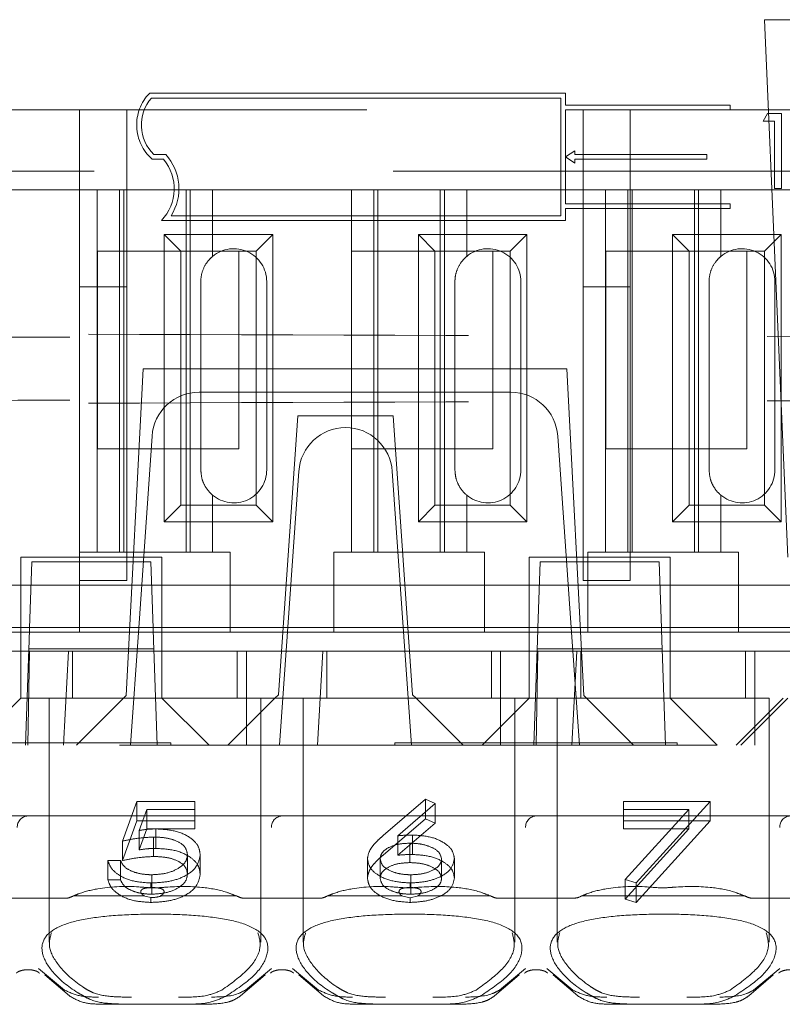
# Model space of a CAD drawing. Units: millimetres. Extents: x 11 to 205, y 5 to 292.
# Drawn here: x 82 to 83, y 230 to 232 of the extents above; entities that cross this region are included whole.
import ezdxf

# ---------------------------------------------------------------- set-up
doc = ezdxf.new("R2010")
doc.units = ezdxf.units.MM
doc.linetypes.add('HIDDEN', pattern=[1.905, 1.27, -0.635])

msp = doc.modelspace()

# ---------------------------------------------------------------- linework, layer by layer
at = {"color": 7, "linetype": 'HIDDEN', "lineweight": 18}
for p, q in [((83.8296, 231.8367), (83.4304, 231.8367)), ((83.4304, 231.8367), (83.48, 230.6953)), ((83.0074, 231.6803), (82.1232, 231.6803)), ((83.0074, 231.6553), (83.0074, 231.6803)), ((82.9974, 231.6703), (82.1276, 231.6703)), ((82.9974, 231.4203), (82.9974, 231.6703)), ((83.3574, 231.6553), (83.0074, 231.6553)), ((83.3574, 231.6553), (83.3574, 231.6453)), ((81.315, 231.6453), (89.015, 231.6453)), ((81.975, 231.6453), (81.975, 231.2692)), ((82.075, 231.2692), (82.075, 231.6453)), ((83.3574, 231.6453), (83.0074, 231.6453)), ((83.0074, 231.4453), (83.0074, 231.6453)), ((83.045, 231.6453), (83.045, 231.2692)), ((83.145, 231.2692), (83.145, 231.6453)), ((83.4272, 231.6214), (83.4366, 231.6378)), ((83.4366, 231.6378), (83.4662, 231.6378)), ((83.4662, 231.6378), (83.4662, 231.4778)), ((83.4518, 231.6214), (83.4272, 231.6214)), ((83.4518, 231.4778), (83.4518, 231.6214)), ((82.133, 231.5503), (82.158, 231.5503)), ((83.0074, 231.5453), (83.0274, 231.5585)), ((83.0274, 231.5585), (83.0274, 231.5503)), ((83.3074, 231.5503), (83.0274, 231.5503)), ((83.3074, 231.5503), (83.3074, 231.5403)), ((82.1291, 231.5403), (82.1535, 231.5403)), ((83.0274, 231.5321), (83.0074, 231.5453)), ((83.3074, 231.5403), (83.0274, 231.5403)), ((83.0274, 231.5403), (83.0274, 231.5321)), ((97.2461, 231.5153), (80.115, 231.5153)), ((82.0125, 231.4753), (81.7531, 231.4753)), ((82.0125, 231.4753), (82.0125, 230.7053)), ((82.2575, 231.4753), (82.0125, 231.4753)), ((82.06, 231.4753), (82.06, 230.7053)), ((82.0687, 231.4753), (82.0687, 230.7053)), ((82.2013, 231.4753), (82.2013, 230.7053)), ((82.21, 231.4753), (82.21, 230.7053)), ((82.2575, 231.3339), (82.2575, 231.4753)), ((82.5525, 231.4753), (82.2575, 231.4753)), ((82.5525, 231.4753), (82.5525, 230.7053)), ((82.7975, 231.4753), (82.5525, 231.4753)), ((82.6, 231.4753), (82.6, 230.7053)), ((82.6087, 231.4753), (82.6087, 230.7053)), ((82.7413, 231.4753), (82.7413, 230.7053)), ((82.75, 231.4753), (82.75, 230.7053)), ((82.7975, 231.3339), (82.7975, 231.4753)), ((83.0925, 231.4753), (82.7975, 231.4753)), ((83.0925, 231.4753), (83.0925, 230.7053)), ((83.3375, 231.4753), (83.0925, 231.4753)), ((83.14, 231.4753), (83.14, 230.7053)), ((83.1487, 231.4753), (83.1487, 230.7053)), ((83.2813, 231.4753), (83.2813, 230.7053)), ((83.29, 231.4753), (83.29, 230.7053)), ((83.3375, 231.3339), (83.3375, 231.4753)), ((83.6325, 231.4753), (83.3375, 231.4753)), ((83.4662, 231.4778), (83.4518, 231.4778)), ((83.3574, 231.4453), (83.0074, 231.4453)), ((83.3574, 231.4453), (83.3574, 231.4353)), ((83.3574, 231.4353), (83.0074, 231.4353)), ((83.0074, 231.4103), (83.0074, 231.4353)), ((83.0074, 231.4103), (82.149, 231.4103)), ((82.9974, 231.4203), (82.1694, 231.4203)), ((82.1547, 231.3806), (82.3853, 231.3806)), ((82.1547, 230.7701), (82.1547, 231.3806)), ((82.1547, 231.3806), (82.19, 231.3453)), ((82.3853, 231.3806), (82.35, 231.3453)), ((82.3853, 231.3806), (82.3853, 230.7701)), ((82.6947, 231.3806), (82.9253, 231.3806)), ((82.6947, 230.7701), (82.6947, 231.3806)), ((82.6947, 231.3806), (82.73, 231.3453)), ((82.9253, 231.3806), (82.89, 231.3453)), ((82.9253, 231.3806), (82.9253, 230.7701)), ((83.2347, 231.3806), (83.4653, 231.3806)), ((83.2347, 230.7701), (83.2347, 231.3806)), ((83.2347, 231.3806), (83.27, 231.3453)), ((83.4653, 231.3806), (83.43, 231.3453)), ((83.4653, 231.3806), (83.4653, 230.7701)), ((82.013, 230.9253), (82.013, 231.3453)), ((82.013, 231.3453), (82.19, 231.3453)), ((82.19, 230.8053), (82.19, 231.3453)), ((82.19, 231.3453), (82.35, 231.3453)), ((82.313, 231.3453), (82.313, 230.9253)), ((82.35, 231.3453), (82.35, 230.8053)), ((82.553, 230.9253), (82.553, 231.3453)), ((82.553, 231.3453), (82.73, 231.3453)), ((82.73, 230.8053), (82.73, 231.3453)), ((82.73, 231.3453), (82.89, 231.3453)), ((82.853, 231.3453), (82.853, 230.9253)), ((82.89, 231.3453), (82.89, 230.8053)), ((83.093, 230.9253), (83.093, 231.3453)), ((83.093, 231.3453), (83.27, 231.3453)), ((83.27, 231.3453), (83.43, 231.3453)), ((83.27, 230.8053), (83.27, 231.3453)), ((83.393, 231.3453), (83.393, 230.9253)), ((83.43, 231.3453), (83.43, 230.8053)), ((82.2325, 231.2803), (82.2325, 230.8803)), ((82.3725, 230.8803), (82.3725, 231.2803)), ((82.7725, 231.2803), (82.7725, 230.8803)), ((82.9125, 230.8803), (82.9125, 231.2803)), ((83.3125, 231.2803), (83.3125, 230.8803)), ((83.4525, 230.8803), (83.4525, 231.2803)), ((81.975, 230.7053), (81.975, 231.2692)), ((81.975, 231.2692), (82.075, 231.2692)), ((82.075, 231.2692), (82.075, 230.6453)), ((83.045, 231.2692), (83.145, 231.2692)), ((83.045, 230.6453), (83.045, 231.2692)), ((83.145, 231.2692), (83.145, 230.6453)), ((82.11, 231.0953), (82.0736, 230.4008)), ((83.01, 231.0953), (82.11, 231.0953)), ((83.01, 231.0953), (83.0464, 230.4008)), ((82.2287, 231.0453), (82.8913, 231.0453)), ((82.439, 230.9953), (82.3975, 230.4028)), ((82.6411, 230.9953), (82.439, 230.9953)), ((82.6411, 230.9953), (82.6825, 230.4028)), ((82.1005, 230.5451), (82.1289, 230.9523)), ((82.9911, 230.9523), (83.0195, 230.5453)), ((82.313, 230.9253), (82.013, 230.9253)), ((82.853, 230.9253), (82.553, 230.9253)), ((83.393, 230.9253), (83.093, 230.9253)), ((82.4, 230.2953), (82.4407, 230.8773)), ((82.6393, 230.8773), (82.68, 230.2953)), ((82.2575, 230.7053), (82.2575, 230.8267)), ((82.7975, 230.7053), (82.7975, 230.8267)), ((83.3375, 230.7053), (83.3375, 230.8267)), ((82.1547, 230.7701), (82.19, 230.8053)), ((82.35, 230.8053), (82.19, 230.8053)), ((82.3853, 230.7701), (82.35, 230.8053)), ((82.6947, 230.7701), (82.73, 230.8053)), ((82.89, 230.8053), (82.73, 230.8053)), ((82.9253, 230.7701), (82.89, 230.8053)), ((83.2347, 230.7701), (83.27, 230.8053)), ((83.43, 230.8053), (83.27, 230.8053)), ((83.4653, 230.7701), (83.43, 230.8053)), ((82.3853, 230.7701), (82.1547, 230.7701)), ((82.9253, 230.7701), (82.6947, 230.7701)), ((83.4653, 230.7701), (83.2347, 230.7701)), ((82.15, 230.6953), (81.85, 230.6953)), ((81.85, 230.6953), (81.85, 230.4953)), ((81.975, 230.7053), (81.975, 230.6853)), ((81.975, 230.7053), (82.0125, 230.7053)), ((82.2575, 230.7053), (82.0125, 230.7053)), ((82.15, 230.4953), (82.15, 230.6953)), ((82.2575, 230.7053), (82.295, 230.7053)), ((82.295, 230.6853), (82.295, 230.7053)), ((82.515, 230.7053), (82.515, 230.6853)), ((82.515, 230.7053), (82.5525, 230.7053)), ((82.7975, 230.7053), (82.5525, 230.7053)), ((82.7975, 230.7053), (82.835, 230.7053)), ((82.835, 230.6853), (82.835, 230.7053)), ((83.23, 230.6953), (82.93, 230.6953)), ((82.93, 230.6953), (82.93, 230.4953)), ((83.055, 230.7053), (83.055, 230.6853)), ((83.055, 230.7053), (83.0925, 230.7053)), ((83.3375, 230.7053), (83.0925, 230.7053)), ((83.23, 230.4953), (83.23, 230.6953)), ((83.3375, 230.7053), (83.375, 230.7053)), ((83.375, 230.6853), (83.375, 230.7053)), ((81.8687, 230.5438), (81.8736, 230.6853)), ((81.8736, 230.6853), (82.1264, 230.6853)), ((81.975, 230.6853), (81.975, 230.5353)), ((82.1264, 230.6853), (82.1313, 230.5438)), ((82.295, 230.5353), (82.295, 230.6853)), ((82.515, 230.6853), (82.515, 230.5353)), ((82.835, 230.5353), (82.835, 230.6853)), ((82.9487, 230.5438), (82.9536, 230.6853)), ((82.9536, 230.6853), (83.2064, 230.6853)), ((83.055, 230.6853), (83.055, 230.5353)), ((83.2064, 230.6853), (83.2113, 230.5438)), ((83.375, 230.5353), (83.375, 230.6853)), ((81.975, 230.6353), (81.755, 230.6353)), ((81.975, 230.6453), (82.075, 230.6453)), ((81.975, 230.6353), (82.295, 230.6353)), ((82.515, 230.6353), (82.295, 230.6353)), ((82.515, 230.6353), (82.835, 230.6353)), ((83.055, 230.6353), (82.835, 230.6353)), ((83.045, 230.6453), (83.145, 230.6453)), ((83.055, 230.6353), (83.375, 230.6353)), ((83.595, 230.6353), (83.375, 230.6353)), ((81.2418, 230.5453), (81.8687, 230.5453)), ((82.1313, 230.5453), (81.8687, 230.5453)), ((82.083, 230.2953), (82.1005, 230.5451)), ((82.1005, 230.5451), (82.4175, 230.5452)), ((82.9487, 230.5453), (82.1313, 230.5453)), ((82.4175, 230.5452), (82.4275, 230.5452)), ((82.6525, 230.5452), (82.4275, 230.5452)), ((82.6525, 230.5452), (82.6625, 230.5452)), ((82.6625, 230.5452), (83.0195, 230.5453)), ((83.2113, 230.5453), (82.9487, 230.5453)), ((83.0195, 230.5453), (83.037, 230.2953)), ((83.4987, 230.5453), (83.2113, 230.5453)), ((81.975, 230.5353), (81.755, 230.5353)), ((81.8677, 230.5165), (81.8687, 230.5438)), ((81.975, 230.5353), (82.295, 230.5353)), ((82.1313, 230.5438), (82.1323, 230.5165)), ((82.515, 230.5353), (82.295, 230.5353)), ((82.515, 230.5353), (82.835, 230.5353)), ((83.055, 230.5353), (82.835, 230.5353)), ((82.9477, 230.5165), (82.9487, 230.5438)), ((83.055, 230.5353), (83.375, 230.5353)), ((83.2113, 230.5438), (83.2123, 230.5165)), ((83.595, 230.5353), (83.375, 230.5353)), ((81.8677, 230.5165), (81.8672, 230.5003)), ((82.1328, 230.5003), (82.1323, 230.5165)), ((82.9477, 230.5165), (82.9472, 230.5003)), ((83.2128, 230.5003), (83.2123, 230.5165)), ((81.7894, 230.4953), (81.85, 230.4953)), ((81.85, 230.4953), (82.15, 230.4953)), ((81.85, 230.3954), (81.85, 230.4953)), ((81.8672, 230.5003), (81.86, 230.2953)), ((81.8688, 230.4953), (81.865, 230.2953)), ((81.8672, 230.5003), (82.1328, 230.5003)), ((81.9406, 230.2953), (81.9516, 230.4953)), ((81.96, 230.4953), (81.96, 230.3953)), ((82.14, 230.2953), (82.1328, 230.5003)), ((82.3294, 230.4953), (82.15, 230.4953)), ((82.15, 230.4953), (82.15, 230.3954)), ((82.31, 230.3953), (82.31, 230.4953)), ((82.3294, 230.4953), (82.4088, 230.4953)), ((82.3294, 230.4953), (82.3294, 230.2953)), ((82.4088, 230.4953), (82.4916, 230.4953)), ((82.4806, 230.2953), (82.4916, 230.4953)), ((82.8694, 230.4953), (82.4916, 230.4953)), ((82.5, 230.4953), (82.5, 230.3953)), ((82.85, 230.3953), (82.85, 230.4953)), ((82.8694, 230.4953), (82.8694, 230.2953)), ((82.8694, 230.4953), (82.93, 230.4953)), ((82.93, 230.4953), (83.23, 230.4953)), ((82.93, 230.3954), (82.93, 230.4953)), ((82.9472, 230.5003), (82.94, 230.2953)), ((82.9488, 230.4953), (82.945, 230.2953)), ((82.9472, 230.5003), (83.2128, 230.5003)), ((83.0206, 230.2953), (83.0316, 230.4953)), ((83.04, 230.4953), (83.04, 230.3953)), ((83.22, 230.2953), (83.2128, 230.5003)), ((83.4094, 230.4953), (83.23, 230.4953)), ((83.23, 230.4953), (83.23, 230.3954)), ((83.39, 230.3953), (83.39, 230.4953)), ((83.4094, 230.4953), (83.4888, 230.4953)), ((83.4094, 230.4953), (83.4094, 230.2953)), ((81.9681, 230.2953), (82.0736, 230.4008)), ((82.39, 230.3953), (82.3975, 230.4028)), ((82.6825, 230.4028), (82.69, 230.3953)), ((83.0464, 230.4008), (83.1519, 230.2953)), ((81.85, 230.3953), (81.75, 230.2953)), ((81.85, 230.3954), (81.85, 230.3953)), ((82.15, 230.3954), (81.85, 230.3954)), ((82.135, 230.3953), (81.91, 230.3953)), ((81.91, 230.3953), (81.91, 229.8772)), ((82.36, 230.3953), (82.135, 230.3953)), ((82.15, 230.3953), (82.15, 230.3954)), ((82.25, 230.2953), (82.15, 230.3953)), ((82.39, 230.3953), (82.29, 230.2953)), ((82.36, 230.3953), (82.39, 230.3953)), ((82.36, 229.8768), (82.36, 230.3953)), ((82.69, 230.3953), (82.39, 230.3953)), ((82.45, 230.3953), (82.45, 229.8772)), ((82.9, 230.3953), (82.69, 230.3953)), ((82.79, 230.2953), (82.69, 230.3953)), ((82.93, 230.3953), (82.83, 230.2953)), ((82.9, 230.3953), (82.99, 230.3953)), ((82.9, 229.8768), (82.9, 230.3953)), ((82.93, 230.3954), (82.93, 230.3953)), ((83.23, 230.3954), (82.93, 230.3954)), ((83.215, 230.3953), (82.99, 230.3953)), ((82.99, 230.3953), (82.99, 229.8772)), ((83.44, 230.3953), (83.215, 230.3953)), ((83.23, 230.3953), (83.23, 230.3954)), ((83.33, 230.2953), (83.23, 230.3953)), ((83.47, 230.3953), (83.37, 230.2953)), ((83.38, 230.2953), (83.48, 230.3953)), ((83.44, 229.8768), (83.44, 230.3953)), ((96.665, 230.2953), (81.465, 230.2953)), ((81.5688, 230.3003), (82.1688, 230.3003)), ((82.1688, 230.2953), (82.1688, 230.3003)), ((82.645, 230.3003), (83.245, 230.3003)), ((82.645, 230.3003), (82.645, 230.2953)), ((83.245, 230.2953), (83.245, 230.3003)), ((82.0658, 230.0917), (82.0965, 230.1762)), ((82.0965, 230.1349), (82.0965, 230.1762)), ((82.0965, 230.1762), (82.2196, 230.1762)), ((82.2196, 230.1349), (82.2196, 230.1762)), ((82.6201, 230.1034), (82.7096, 230.1806)), ((82.7304, 230.1714), (82.6511, 230.1031)), ((82.7096, 230.1393), (82.7096, 230.1806)), ((82.7096, 230.1806), (82.7304, 230.1714)), ((82.7304, 230.1301), (82.7304, 230.1714)), ((83.1304, 230.1349), (83.1304, 230.1762)), ((83.1304, 230.1762), (83.315, 230.1762)), ((83.315, 230.1762), (83.1573, 230.0028)), ((83.315, 230.1349), (83.315, 230.1762)), ((82.1176, 230.1589), (82.1014, 230.1144)), ((82.2196, 230.1589), (82.1176, 230.1589)), ((82.1176, 230.1176), (82.1176, 230.1589)), ((83.2695, 230.1589), (83.1304, 230.1589)), ((83.1341, 230.0101), (83.2695, 230.1589)), ((83.2695, 230.1176), (83.2695, 230.1589)), ((81.865, 230.1453), (81.4004, 230.1453)), ((82.405, 230.1453), (81.865, 230.1453)), ((82.0658, 230.0504), (82.0965, 230.1349)), ((82.0965, 230.1349), (82.2196, 230.1349)), ((82.2196, 230.1349), (82.2196, 230.1176)), ((82.945, 230.1453), (82.405, 230.1453)), ((82.6201, 230.0621), (82.7096, 230.1393)), ((82.7304, 230.1301), (82.6511, 230.0618)), ((82.7096, 230.1393), (82.7304, 230.1301)), ((83.485, 230.1453), (82.945, 230.1453)), ((83.1304, 230.1349), (83.315, 230.1349)), ((83.1304, 230.1176), (83.1304, 230.1349)), ((83.315, 230.1349), (83.1573, 229.9615)), ((82.1176, 230.1176), (82.1014, 230.0731)), ((82.1014, 230.0731), (82.1014, 230.1144)), ((82.2196, 230.1176), (82.1176, 230.1176)), ((82.1367, 230.0764), (82.1367, 230.1177)), ((83.2695, 230.1176), (83.1304, 230.1176)), ((83.1341, 229.9687), (83.2695, 230.1176)), ((82.0658, 230.0504), (82.0658, 230.0917)), ((82.1319, 230.0591), (82.1319, 230.1004)), ((82.6511, 230.0618), (82.6511, 230.1031)), ((82.6765, 230.0461), (82.6765, 230.0874)), ((82.6822, 230.0634), (82.6822, 230.1047)), ((82.035, 230.0505), (82.0619, 230.0505)), ((82.035, 230.0092), (82.035, 230.0505)), ((82.0619, 230.0092), (82.0619, 230.0505)), ((82.2042, 230.0217), (82.2042, 230.0631)), ((82.2312, 230.0211), (82.2312, 230.0624)), ((82.5865, 230.013), (82.5865, 230.0543)), ((82.6135, 230.0124), (82.6135, 230.0537)), ((82.7442, 230.0124), (82.7442, 230.0537)), ((82.7712, 230.0133), (82.7712, 230.0546)), ((82.035, 230.0092), (82.0619, 230.0092)), ((82.1265, 229.993), (82.1265, 230.0028)), ((82.1281, 229.9789), (82.1281, 230.0202)), ((82.6774, 229.9931), (82.6774, 230.0028)), ((82.6789, 229.9789), (82.6789, 230.0202)), ((83.1573, 230.0028), (83.1341, 230.0101)), ((83.1341, 229.9687), (83.1341, 230.0101)), ((83.1573, 229.9615), (83.1573, 230.0028)), ((81.9444, 229.9703), (81.7856, 229.9703)), ((82.1106, 229.9753), (81.9614, 229.9753)), ((82.1106, 229.9753), (82.1265, 229.9717)), ((82.1124, 229.9753), (82.1106, 229.9753)), ((82.1265, 229.9615), (82.1265, 229.9717)), ((82.1485, 229.9753), (82.1464, 229.9753)), ((82.3086, 229.9753), (82.1485, 229.9753)), ((82.4844, 229.9703), (82.3256, 229.9703)), ((82.6589, 229.9753), (82.5014, 229.9753)), ((82.6589, 229.9753), (82.6774, 229.9715)), ((82.6606, 229.9753), (82.6589, 229.9753)), ((82.6774, 229.9715), (82.6951, 229.9753)), ((82.6774, 229.9615), (82.6774, 229.9715)), ((82.6951, 229.9753), (82.6932, 229.9753)), ((82.8486, 229.9753), (82.6951, 229.9753)), ((83.0244, 229.9703), (82.8656, 229.9703)), ((83.3886, 229.9753), (83.0414, 229.9753)), ((83.1573, 229.9615), (83.1341, 229.9687)), ((83.5644, 229.9703), (83.4056, 229.9703)), ((81.9428, 229.7752), (81.8875, 229.8209)), ((82.3825, 229.8209), (82.3272, 229.7752)), ((82.4828, 229.7752), (82.4275, 229.8209)), ((82.9225, 229.8209), (82.8672, 229.7752)), ((83.0228, 229.7752), (82.9675, 229.8209)), ((83.4625, 229.8209), (83.4072, 229.7752)), ((81.901, 229.8079), (81.9533, 229.7628)), ((82.3167, 229.7628), (82.369, 229.8079)), ((82.441, 229.8079), (82.4933, 229.7628)), ((82.8567, 229.7628), (82.909, 229.8079)), ((82.981, 229.8079), (83.0333, 229.7628)), ((83.3967, 229.7628), (83.449, 229.8079)), ((82.0815, 229.7453), (82.0216, 229.7453)), ((82.1885, 229.7453), (82.0815, 229.7453)), ((82.2484, 229.7453), (82.1885, 229.7453)), ((82.6215, 229.7453), (82.5616, 229.7453)), ((82.7285, 229.7453), (82.6215, 229.7453)), ((82.7884, 229.7453), (82.7285, 229.7453)), ((83.1615, 229.7453), (83.1016, 229.7453)), ((83.2685, 229.7453), (83.1615, 229.7453)), ((83.3284, 229.7453), (83.2685, 229.7453))]:
    msp.add_line(p, q, dxfattribs=at)
for centre, radius, start, end in [((82.1933, 231.6131), 0.0971, 136.2299, 228.5586), ((82.1933, 231.6131), 0.0871, 138.9749, 226.1286), ((82.0784, 231.4778), 0.1076, 327.7094, 42.3435), ((82.0784, 231.4778), 0.0976, 316.2628, 39.8023), ((82.3025, 231.2803), 0.07, 0, 130.0052), ((82.8425, 231.2803), 0.07, 0, 130.0052), ((83.3825, 231.2803), 0.07, 0, 130.0052), ((82.2287, 230.9453), 0.1, 90, 176), ((82.8913, 230.9453), 0.1, 4, 90), ((82.5405, 230.8703), 0.1, 90.259, 176), ((82.5396, 230.8703), 0.1, 4, 89.741), ((82.3025, 230.8803), 0.07, 229.9948, 0), ((82.8425, 230.8803), 0.07, 229.9948, 0), ((83.3825, 230.8803), 0.07, 229.9948, 0), ((81.8663, 230.1215), 0.0238, 93.1715, 182.8541), ((82.4063, 230.1215), 0.0238, 93.1715, 182.8541), ((82.9463, 230.1215), 0.0238, 93.1715, 182.8541), ((83.4863, 230.1215), 0.0238, 93.1715, 182.8541)]:
    msp.add_arc(centre, radius, start, end, dxfattribs=at)
for centre, start_param, end_param in [((82.135, 229.8298), 2.253867, 2.259359), ((82.135, 229.8298), 0.882234, 0.887726), ((82.675, 229.8298), 2.253867, 2.259359), ((82.675, 229.8298), 0.882234, 0.887726), ((83.215, 229.8298), 2.253867, 2.259359), ((83.215, 229.8298), 0.882234, 0.887726)]:
    msp.add_ellipse(centre, major_axis=(0.275, 0), ratio=0.682154, start_param=start_param, end_param=end_param, dxfattribs=at)
for points, knots in [([(82.2575, 231.3339), (82.2544, 231.3311), (82.2463, 231.3235), (82.2363, 231.3065), (82.2327, 231.29), (82.2325, 231.2816), (82.2325, 231.2803)], [0, 0, 0, 0, 0.235653, 0.614276, 0.938829, 1, 1, 1, 1]), ([(82.7975, 231.3339), (82.7944, 231.3311), (82.7863, 231.3235), (82.7763, 231.3065), (82.7727, 231.29), (82.7725, 231.2816), (82.7725, 231.2803)], [0, 0, 0, 0, 0.235653, 0.614276, 0.938829, 1, 1, 1, 1]), ([(83.3375, 231.3339), (83.3344, 231.3311), (83.3263, 231.3235), (83.3163, 231.3065), (83.3127, 231.29), (83.3125, 231.2816), (83.3125, 231.2803)], [0, 0, 0, 0, 0.235653, 0.614276, 0.938829, 1, 1, 1, 1]), ([(81.9543, 231.1621), (81.9146, 231.1623), (81.8326, 231.1625), (81.7511, 231.1629), (81.7092, 231.163)], [0, 0, 0, 0, 0.484809, 1, 1, 1, 1]), ([(96.136, 231.1686), (95.5537, 231.1665), (94.3892, 231.1622), (92.6199, 231.158), (90.8408, 231.1553), (89.055, 231.1545), (87.2692, 231.1553), (85.4925, 231.158), (83.73, 231.1622), (82.5722, 231.1665), (81.994, 231.1686)], [0, 0, 0, 0, 0.12517, 0.250313, 0.37544, 0.500683, 0.625974, 0.751112, 0.875723, 1, 1, 1, 1]), ([(81.7037, 231.0276), (81.7217, 231.0277), (81.8049, 231.028), (81.8886, 231.0283), (81.9543, 231.0285)], [0, 0, 0, 0, 0.2154035, 1, 1, 1, 1]), ([(96.136, 231.022), (95.5537, 231.0242), (94.3891, 231.0284), (92.6199, 231.0327), (90.8408, 231.0353), (89.055, 231.0362), (87.2692, 231.0353), (85.4925, 231.0326), (83.73, 231.0284), (82.5722, 231.0242), (81.994, 231.022)], [0, 0, 0, 0, 0.125172, 0.250313, 0.37544, 0.500683, 0.625974, 0.751112, 0.875723, 1, 1, 1, 1]), ([(82.2325, 230.8803), (82.233, 230.8736), (82.2342, 230.8603), (82.2427, 230.8425), (82.2513, 230.8321), (82.2565, 230.8276), (82.2575, 230.8267)], [0, 0, 0, 0, 0.3057456, 0.6111979, 0.923535, 1, 1, 1, 1]), ([(82.7725, 230.8803), (82.773, 230.8736), (82.7742, 230.8603), (82.7827, 230.8425), (82.7913, 230.8321), (82.7965, 230.8276), (82.7975, 230.8267)], [0, 0, 0, 0, 0.305746, 0.611198, 0.923535, 1, 1, 1, 1]), ([(83.3125, 230.8803), (83.313, 230.8736), (83.3142, 230.8603), (83.3227, 230.8425), (83.3313, 230.8321), (83.3365, 230.8276), (83.3375, 230.8267)], [0, 0, 0, 0, 0.305746, 0.611198, 0.923535, 1, 1, 1, 1]), ([(82.1014, 230.1144), (82.1079, 230.1154), (82.1195, 230.1172), (82.1315, 230.1176), (82.1367, 230.1177)], [0, 0, 0, 0, 0.560064, 1, 1, 1, 1]), ([(82.1367, 230.1177), (82.1511, 230.1168), (82.1798, 230.1151), (82.2114, 230.0999), (82.2289, 230.0814), (82.2304, 230.0687), (82.2312, 230.0624)], [0, 0, 0, 0, 0.279686, 0.559005, 0.779285, 1, 1, 1, 1]), ([(82.1319, 230.1004), (82.1192, 230.0996), (82.0965, 230.0983), (82.0752, 230.0937), (82.0658, 230.0917)], [0, 0, 0, 0, 0.559424, 1, 1, 1, 1]), ([(82.2042, 230.0631), (82.2031, 230.0689), (82.2009, 230.0806), (82.1807, 230.0933), (82.1562, 230.0996), (82.14, 230.1001), (82.1319, 230.1004)], [0, 0, 0, 0, 0.279577, 0.558669, 0.779074, 1, 1, 1, 1]), ([(82.5865, 230.0543), (82.5876, 230.0604), (82.5894, 230.0703), (82.5989, 230.0832), (82.6087, 230.0936), (82.6163, 230.1001), (82.6201, 230.1034)], [0, 0, 0, 0, 0.339326, 0.559448, 0.7797, 1, 1, 1, 1]), ([(82.6765, 230.0874), (82.6674, 230.0869), (82.6491, 230.086), (82.6282, 230.0771), (82.6154, 230.0658), (82.6141, 230.0577), (82.6135, 230.0537)], [0, 0, 0, 0, 0.2801307, 0.5594682, 0.7796927, 1, 1, 1, 1]), ([(82.6511, 230.1031), (82.6569, 230.1036), (82.6672, 230.1045), (82.6776, 230.1046), (82.6822, 230.1047)], [0, 0, 0, 0, 0.55991, 1, 1, 1, 1]), ([(82.7442, 230.0537), (82.7428, 230.059), (82.7401, 230.0696), (82.7204, 230.0803), (82.6987, 230.0865), (82.6839, 230.0871), (82.6765, 230.0874)], [0, 0, 0, 0, 0.278784, 0.558598, 0.779144, 1, 1, 1, 1]), ([(82.6822, 230.1047), (82.6953, 230.1039), (82.7216, 230.1022), (82.7508, 230.0886), (82.7686, 230.0721), (82.7703, 230.0604), (82.7712, 230.0546)], [0, 0, 0, 0, 0.279638, 0.559326, 0.779527, 1, 1, 1, 1]), ([(82.1014, 230.0731), (82.1079, 230.0741), (82.1195, 230.0759), (82.1315, 230.0763), (82.1367, 230.0764)], [0, 0, 0, 0, 0.560064, 1, 1, 1, 1]), ([(82.1367, 230.0764), (82.1511, 230.0755), (82.1798, 230.0738), (82.2114, 230.0586), (82.2289, 230.0401), (82.2304, 230.0274), (82.2312, 230.0211)], [0, 0, 0, 0, 0.279686, 0.559005, 0.779285, 1, 1, 1, 1]), ([(82.1265, 230.0028), (82.1137, 230.0036), (82.0879, 230.0051), (82.0589, 230.018), (82.0409, 230.0338), (82.037, 230.0449), (82.035, 230.0505)], [0, 0, 0, 0, 0.279632, 0.559041, 0.779372, 1, 1, 1, 1]), ([(82.0619, 230.0505), (82.0643, 230.0457), (82.0689, 230.0362), (82.0872, 230.0265), (82.1076, 230.0212), (82.1213, 230.0205), (82.1281, 230.0202)], [0, 0, 0, 0, 0.280006, 0.559203, 0.779604, 1, 1, 1, 1]), ([(82.1319, 230.0591), (82.1192, 230.0583), (82.0965, 230.057), (82.0752, 230.0524), (82.0658, 230.0504)], [0, 0, 0, 0, 0.559424, 1, 1, 1, 1]), ([(82.2312, 230.0624), (82.2294, 230.0536), (82.2259, 230.0361), (82.199, 230.0157), (82.1633, 230.0044), (82.1388, 230.0034), (82.1265, 230.0028)], [0, 0, 0, 0, 0.279894, 0.559306, 0.779426, 1, 1, 1, 1]), ([(82.1281, 230.0202), (82.1393, 230.0209), (82.1618, 230.0224), (82.1869, 230.034), (82.2021, 230.0481), (82.2035, 230.0581), (82.2042, 230.0631)], [0, 0, 0, 0, 0.279617, 0.559357, 0.779559, 1, 1, 1, 1]), ([(82.2042, 230.0217), (82.2031, 230.0276), (82.2009, 230.0393), (82.1807, 230.052), (82.1562, 230.0583), (82.14, 230.0588), (82.1319, 230.0591)], [0, 0, 0, 0, 0.279577, 0.558669, 0.779074, 1, 1, 1, 1]), ([(82.5865, 230.013), (82.5876, 230.019), (82.5894, 230.029), (82.5989, 230.0419), (82.6087, 230.0523), (82.6163, 230.0588), (82.6201, 230.0621)], [0, 0, 0, 0, 0.339326, 0.559448, 0.7797, 1, 1, 1, 1]), ([(82.6774, 230.0028), (82.664, 230.0037), (82.6371, 230.0056), (82.6069, 230.0193), (82.5896, 230.0365), (82.5876, 230.0484), (82.5865, 230.0543)], [0, 0, 0, 0, 0.279672, 0.559096, 0.779558, 1, 1, 1, 1]), ([(82.6135, 230.0537), (82.6148, 230.0485), (82.6174, 230.0381), (82.6361, 230.0274), (82.6571, 230.0211), (82.6716, 230.0205), (82.6789, 230.0202)], [0, 0, 0, 0, 0.278993, 0.558795, 0.779267, 1, 1, 1, 1]), ([(82.6765, 230.0461), (82.6674, 230.0456), (82.6491, 230.0447), (82.6282, 230.0358), (82.6154, 230.0245), (82.6141, 230.0164), (82.6135, 230.0124)], [0, 0, 0, 0, 0.280131, 0.559468, 0.779693, 1, 1, 1, 1]), ([(82.6511, 230.0618), (82.6569, 230.0623), (82.6672, 230.0632), (82.6776, 230.0633), (82.6822, 230.0634)], [0, 0, 0, 0, 0.55991, 1, 1, 1, 1]), ([(82.7442, 230.0124), (82.7428, 230.0177), (82.7401, 230.0283), (82.7204, 230.039), (82.6987, 230.0452), (82.6839, 230.0458), (82.6765, 230.0461)], [0, 0, 0, 0, 0.278784, 0.558598, 0.779144, 1, 1, 1, 1]), ([(82.7712, 230.0546), (82.7696, 230.0469), (82.7665, 230.0314), (82.7409, 230.0143), (82.7097, 230.0046), (82.6882, 230.0034), (82.6774, 230.0028)], [0, 0, 0, 0, 0.279693, 0.558958, 0.779486, 1, 1, 1, 1]), ([(82.6789, 230.0202), (82.6881, 230.0207), (82.7065, 230.0217), (82.7279, 230.0304), (82.7419, 230.0415), (82.7435, 230.0496), (82.7442, 230.0537)], [0, 0, 0, 0, 0.280022, 0.559893, 0.780009, 1, 1, 1, 1]), ([(82.6822, 230.0634), (82.6953, 230.0626), (82.7216, 230.0609), (82.7508, 230.0473), (82.7686, 230.0308), (82.7703, 230.0191), (82.7712, 230.0133)], [0, 0, 0, 0, 0.279638, 0.559326, 0.779527, 1, 1, 1, 1]), ([(82.1281, 229.9789), (82.1393, 229.9796), (82.1618, 229.9811), (82.1869, 229.9927), (82.2021, 230.0068), (82.2035, 230.0168), (82.2042, 230.0217)], [0, 0, 0, 0, 0.279617, 0.559357, 0.779559, 1, 1, 1, 1]), ([(82.1265, 229.9615), (82.1137, 229.9623), (82.0879, 229.9637), (82.0589, 229.9767), (82.0409, 229.9925), (82.037, 230.0036), (82.035, 230.0092)], [0, 0, 0, 0, 0.279632, 0.559041, 0.779372, 1, 1, 1, 1]), ([(82.0619, 230.0092), (82.0643, 230.0044), (82.0689, 229.9949), (82.0872, 229.9852), (82.1076, 229.9799), (82.1213, 229.9792), (82.1281, 229.9789)], [0, 0, 0, 0, 0.280006, 0.559203, 0.779604, 1, 1, 1, 1]), ([(82.2312, 230.0211), (82.2294, 230.0123), (82.2259, 229.9948), (82.199, 229.9744), (82.1633, 229.9631), (82.1388, 229.9621), (82.1265, 229.9615)], [0, 0, 0, 0, 0.279894, 0.559306, 0.779426, 1, 1, 1, 1]), ([(82.6774, 229.9615), (82.664, 229.9624), (82.6371, 229.9643), (82.6069, 229.978), (82.5896, 229.9952), (82.5876, 230.0071), (82.5865, 230.013)], [0, 0, 0, 0, 0.279672, 0.559096, 0.779558, 1, 1, 1, 1]), ([(82.6135, 230.0124), (82.6148, 230.0072), (82.6174, 229.9968), (82.6361, 229.9861), (82.6571, 229.9798), (82.6716, 229.9792), (82.6789, 229.9789)], [0, 0, 0, 0, 0.278993, 0.558795, 0.779267, 1, 1, 1, 1]), ([(82.7712, 230.0133), (82.7696, 230.0056), (82.7665, 229.9901), (82.7409, 229.973), (82.7097, 229.9633), (82.6882, 229.9621), (82.6774, 229.9615)], [0, 0, 0, 0, 0.279693, 0.558958, 0.779486, 1, 1, 1, 1]), ([(82.6789, 229.9789), (82.6881, 229.9794), (82.7065, 229.9804), (82.7279, 229.9891), (82.7419, 230.0002), (82.7435, 230.0083), (82.7442, 230.0124)], [0, 0, 0, 0, 0.280022, 0.559893, 0.780009, 1, 1, 1, 1]), ([(82.3078, 229.9753), (82.3011, 229.978), (82.2794, 229.9869), (82.228, 229.996), (82.1763, 229.9957), (82.1302, 229.9914), (82.0824, 229.9973), (82.0246, 229.9941), (81.9809, 229.9835), (81.9655, 229.9767), (81.9622, 229.9753)], [0, 0, 0, 0, 0.068135, 0.222729, 0.437201, 0.494319, 0.609496, 0.838034, 0.965733, 1, 1, 1, 1]), ([(82.1265, 229.993), (82.1223, 229.9928), (82.1158, 229.9925), (82.109, 229.9902), (82.1061, 229.9878), (82.1049, 229.9857), (82.1049, 229.9833), (82.1059, 229.9808), (82.1083, 229.9779), (82.1109, 229.9763), (82.1124, 229.9753)], [0, 0, 0, 0, 0.313249, 0.484245, 0.5602, 0.636783, 0.705534, 0.768672, 0.86376, 1, 1, 1, 1]), ([(82.1464, 229.9753), (82.148, 229.9762), (82.1506, 229.9777), (82.1532, 229.9805), (82.1544, 229.983), (82.1545, 229.9853), (82.1535, 229.9875), (82.1513, 229.9895), (82.1461, 229.9917), (82.1375, 229.993), (82.1304, 229.993), (82.1265, 229.993)], [0, 0, 0, 0, 0.117568, 0.192506, 0.252697, 0.313288, 0.36556, 0.435743, 0.543261, 0.75652, 1, 1, 1, 1]), ([(82.8478, 229.9753), (82.8411, 229.978), (82.8194, 229.9869), (82.768, 229.996), (82.7163, 229.9957), (82.6702, 229.9914), (82.6224, 229.9973), (82.5646, 229.9941), (82.5209, 229.9835), (82.5055, 229.9767), (82.5022, 229.9753)], [0, 0, 0, 0, 0.068135, 0.222729, 0.437201, 0.494319, 0.609496, 0.838034, 0.965733, 1, 1, 1, 1]), ([(82.6774, 229.9931), (82.6731, 229.993), (82.6671, 229.9929), (82.6599, 229.9912), (82.6563, 229.9895), (82.6541, 229.9871), (82.6534, 229.9847), (82.6538, 229.9823), (82.6553, 229.9796), (82.6576, 229.9772), (82.6597, 229.9759), (82.6606, 229.9753)], [0, 0, 0, 0, 0.300319, 0.421933, 0.544407, 0.618104, 0.692323, 0.757196, 0.822346, 0.925564, 1, 1, 1, 1]), ([(82.6932, 229.9753), (82.6937, 229.9756), (82.6957, 229.9767), (82.6982, 229.9789), (82.7001, 229.9819), (82.7007, 229.9845), (82.7, 229.9868), (82.6984, 229.9889), (82.695, 229.9909), (82.6878, 229.9927), (82.6815, 229.9929), (82.6774, 229.9931)], [0, 0, 0, 0, 0.04371, 0.163533, 0.240919, 0.318935, 0.385266, 0.44884, 0.54882, 0.707293, 1, 1, 1, 1]), ([(83.3878, 229.9753), (83.3811, 229.978), (83.3594, 229.9869), (83.308, 229.996), (83.2563, 229.9957), (83.2102, 229.9914), (83.1624, 229.9973), (83.1046, 229.9941), (83.0609, 229.9835), (83.0455, 229.9767), (83.0422, 229.9753)], [0, 0, 0, 0, 0.068135, 0.222729, 0.437201, 0.494319, 0.609496, 0.838034, 0.965733, 1, 1, 1, 1]), ([(81.9444, 229.9703), (81.9463, 229.9704), (81.9516, 229.9707), (81.9569, 229.9731), (81.9603, 229.9747)], [0, 0, 0, 0, 0.353657, 1, 1, 1, 1]), ([(82.1265, 229.9717), (82.1328, 229.972), (82.1404, 229.9724), (82.1473, 229.9749), (82.1485, 229.9753)], [0, 0, 0, 0, 0.839039, 1, 1, 1, 1]), ([(82.3097, 229.9747), (82.3135, 229.973), (82.3188, 229.9706), (82.3241, 229.9704), (82.3256, 229.9703)], [0, 0, 0, 0, 0.717553, 1, 1, 1, 1]), ([(82.4844, 229.9703), (82.4863, 229.9704), (82.4916, 229.9707), (82.4969, 229.9731), (82.5003, 229.9747)], [0, 0, 0, 0, 0.353657, 1, 1, 1, 1]), ([(82.8497, 229.9747), (82.8535, 229.973), (82.8588, 229.9706), (82.8641, 229.9704), (82.8656, 229.9703)], [0, 0, 0, 0, 0.717553, 1, 1, 1, 1]), ([(83.0244, 229.9703), (83.0288, 229.9708), (83.0342, 229.9714), (83.0394, 229.9742), (83.0403, 229.9747)], [0, 0, 0, 0, 0.823351, 1, 1, 1, 1]), ([(83.3897, 229.9747), (83.3933, 229.9731), (83.3985, 229.9707), (83.4038, 229.9704), (83.4056, 229.9703)], [0, 0, 0, 0, 0.66488, 1, 1, 1, 1]), ([(81.9832, 229.7628), (81.9792, 229.7651), (81.9522, 229.7805), (81.9153, 229.8121), (81.8922, 229.8529), (81.8963, 229.8858), (81.9251, 229.91), (81.9763, 229.9258), (82.045, 229.9344), (82.1238, 229.9374), (82.204, 229.9357), (82.2779, 229.9286), (82.338, 229.9137), (82.3747, 229.8875), (82.3777, 229.8497), (82.3494, 229.8043), (82.3077, 229.7767), (82.2868, 229.7628)], [0, 0, 0, 0, 0.014038, 0.093799, 0.166914, 0.234313, 0.29885, 0.362757, 0.426896, 0.491242, 0.55562, 0.620495, 0.688051, 0.761914, 0.842248, 0.920925, 1, 1, 1, 1]), ([(82.5232, 229.7628), (82.5192, 229.7651), (82.4922, 229.7805), (82.4553, 229.8121), (82.4322, 229.8529), (82.4363, 229.8858), (82.4651, 229.91), (82.5163, 229.9258), (82.585, 229.9344), (82.6638, 229.9374), (82.744, 229.9357), (82.8179, 229.9286), (82.878, 229.9137), (82.9147, 229.8875), (82.9177, 229.8497), (82.8894, 229.8043), (82.8477, 229.7767), (82.8268, 229.7628)], [0, 0, 0, 0, 0.014038, 0.093799, 0.166914, 0.234313, 0.29885, 0.362757, 0.426896, 0.491242, 0.55562, 0.620495, 0.688051, 0.761914, 0.842248, 0.920925, 1, 1, 1, 1]), ([(83.0632, 229.7628), (83.0592, 229.7651), (83.0322, 229.7805), (82.9953, 229.8121), (82.9722, 229.8529), (82.9763, 229.8858), (83.0051, 229.91), (83.0563, 229.9258), (83.125, 229.9344), (83.2038, 229.9374), (83.284, 229.9357), (83.3579, 229.9286), (83.418, 229.9137), (83.4547, 229.8875), (83.4577, 229.8497), (83.4294, 229.8043), (83.3877, 229.7767), (83.3668, 229.7628)], [0, 0, 0, 0, 0.014038, 0.093799, 0.166914, 0.234313, 0.29885, 0.362757, 0.426896, 0.491242, 0.55562, 0.620495, 0.688051, 0.761914, 0.842248, 0.920925, 1, 1, 1, 1]), ([(81.9151, 229.8971), (81.9124, 229.8872), (81.9064, 229.866), (81.9295, 229.8251), (81.9635, 229.7932), (81.9889, 229.7775), (81.9927, 229.7752)], [0, 0, 0, 0, 0.274746, 0.593088, 0.939349, 1, 1, 1, 1]), ([(82.2773, 229.7752), (82.2967, 229.7892), (82.3357, 229.8173), (82.3634, 229.8622), (82.3571, 229.8857), (82.354, 229.8969)], [0, 0, 0, 0, 0.342871, 0.685432, 1, 1, 1, 1]), ([(82.4551, 229.8971), (82.4524, 229.8872), (82.4464, 229.866), (82.4695, 229.8251), (82.5035, 229.7932), (82.5289, 229.7775), (82.5327, 229.7752)], [0, 0, 0, 0, 0.274746, 0.593088, 0.939349, 1, 1, 1, 1]), ([(82.8173, 229.7752), (82.8367, 229.7892), (82.8757, 229.8173), (82.9034, 229.8622), (82.8971, 229.8857), (82.894, 229.8969)], [0, 0, 0, 0, 0.342871, 0.685432, 1, 1, 1, 1]), ([(82.9951, 229.8971), (82.9924, 229.8872), (82.9864, 229.866), (83.0095, 229.8251), (83.0435, 229.7932), (83.0689, 229.7775), (83.0727, 229.7752)], [0, 0, 0, 0, 0.274746, 0.593088, 0.939349, 1, 1, 1, 1]), ([(83.3573, 229.7752), (83.3767, 229.7892), (83.4157, 229.8173), (83.4434, 229.8622), (83.4371, 229.8857), (83.434, 229.8969)], [0, 0, 0, 0, 0.342871, 0.685432, 1, 1, 1, 1]), ([(81.8406, 229.8113), (81.8412, 229.812), (81.8424, 229.8133), (81.8481, 229.8161), (81.8559, 229.8181), (81.8652, 229.8188), (81.8741, 229.8181), (81.8817, 229.8162), (81.887, 229.8137), (81.8893, 229.8116), (81.8894, 229.8114), (81.8895, 229.8113)], [0, 0, 0, 0, 0.130655, 0.253328, 0.381319, 0.503278, 0.620972, 0.738471, 0.859511, 0.98793, 1, 1, 1, 1]), ([(82.3806, 229.8113), (82.3812, 229.812), (82.3824, 229.8133), (82.3881, 229.8161), (82.3959, 229.8181), (82.4052, 229.8188), (82.4141, 229.8181), (82.4217, 229.8162), (82.427, 229.8137), (82.4293, 229.8116), (82.4294, 229.8114), (82.4295, 229.8113)], [0, 0, 0, 0, 0.1306548, 0.2533283, 0.3813189, 0.5032777, 0.6209716, 0.7384707, 0.8595112, 0.98793, 1, 1, 1, 1]), ([(82.9206, 229.8113), (82.9212, 229.812), (82.9224, 229.8133), (82.9281, 229.8161), (82.9359, 229.8181), (82.9452, 229.8188), (82.9541, 229.8181), (82.9617, 229.8162), (82.967, 229.8137), (82.9693, 229.8116), (82.9694, 229.8114), (82.9695, 229.8113)], [0, 0, 0, 0, 0.130842, 0.253511, 0.381496, 0.50345, 0.621139, 0.738633, 0.859668, 0.988082, 1, 1, 1, 1]), ([(83.4606, 229.8113), (83.4612, 229.812), (83.4624, 229.8133), (83.4681, 229.8161), (83.4759, 229.8181), (83.4852, 229.8188), (83.4941, 229.8181), (83.5017, 229.8162), (83.507, 229.8137), (83.5093, 229.8116), (83.5094, 229.8114), (83.5095, 229.8113)], [0, 0, 0, 0, 0.130842, 0.253511, 0.381496, 0.50345, 0.621139, 0.738633, 0.859668, 0.988082, 1, 1, 1, 1]), ([(82.0151, 229.7603), (82.0018, 229.7605), (81.975, 229.7608), (81.9536, 229.7704), (81.9428, 229.7752)], [0, 0, 0, 0, 0.496584, 1, 1, 1, 1]), ([(81.9927, 229.7752), (81.9964, 229.7733), (82.012, 229.7651), (82.0429, 229.7607), (82.0717, 229.7604), (82.0849, 229.7603)], [0, 0, 0, 0, 0.143176, 0.610494, 1, 1, 1, 1]), ([(82.1852, 229.7603), (82.1854, 229.7603), (82.2063, 229.7603), (82.2402, 229.7597), (82.2669, 229.7709), (82.2773, 229.7752)], [0, 0, 0, 0, 0.006527, 0.612948, 1, 1, 1, 1]), ([(82.3272, 229.7752), (82.3222, 229.7725), (82.3017, 229.7616), (82.2751, 229.7609), (82.255, 229.7603)], [0, 0, 0, 0, 0.24508, 1, 1, 1, 1]), ([(82.5551, 229.7603), (82.5418, 229.7605), (82.515, 229.7608), (82.4936, 229.7704), (82.4828, 229.7752)], [0, 0, 0, 0, 0.496584, 1, 1, 1, 1]), ([(82.5327, 229.7752), (82.5364, 229.7733), (82.552, 229.7651), (82.5829, 229.7607), (82.6117, 229.7604), (82.6249, 229.7603)], [0, 0, 0, 0, 0.143176, 0.610494, 1, 1, 1, 1]), ([(82.7252, 229.7603), (82.7254, 229.7603), (82.7463, 229.7603), (82.7802, 229.7597), (82.8069, 229.7709), (82.8173, 229.7752)], [0, 0, 0, 0, 0.006527, 0.612948, 1, 1, 1, 1]), ([(82.8672, 229.7752), (82.8622, 229.7725), (82.8417, 229.7616), (82.8151, 229.7609), (82.795, 229.7603)], [0, 0, 0, 0, 0.24508, 1, 1, 1, 1]), ([(83.0951, 229.7603), (83.0818, 229.7605), (83.055, 229.7608), (83.0336, 229.7704), (83.0228, 229.7752)], [0, 0, 0, 0, 0.496584, 1, 1, 1, 1]), ([(83.0727, 229.7752), (83.0764, 229.7733), (83.092, 229.7651), (83.1229, 229.7607), (83.1517, 229.7604), (83.1649, 229.7603)], [0, 0, 0, 0, 0.143176, 0.610494, 1, 1, 1, 1]), ([(83.2652, 229.7603), (83.2654, 229.7603), (83.2863, 229.7603), (83.3202, 229.7597), (83.3469, 229.7709), (83.3573, 229.7752)], [0, 0, 0, 0, 0.006527, 0.612948, 1, 1, 1, 1]), ([(83.4072, 229.7752), (83.4022, 229.7725), (83.3817, 229.7616), (83.3551, 229.7609), (83.335, 229.7603)], [0, 0, 0, 0, 0.24508, 1, 1, 1, 1]), ([(81.9533, 229.7628), (81.9633, 229.7571), (81.983, 229.7461), (82.0089, 229.7456), (82.0216, 229.7453)], [0, 0, 0, 0, 0.5126143, 1, 1, 1, 1]), ([(82.0815, 229.7453), (82.0674, 229.7455), (82.036, 229.7458), (82.0034, 229.7512), (81.9871, 229.7606), (81.9832, 229.7628)], [0, 0, 0, 0, 0.381534, 0.852218, 1, 1, 1, 1]), ([(82.2868, 229.7628), (82.2758, 229.7577), (82.2482, 229.7449), (82.2113, 229.7453), (82.1887, 229.7453), (82.1885, 229.7453)], [0, 0, 0, 0, 0.39565, 0.99366, 1, 1, 1, 1]), ([(82.2484, 229.7453), (82.2626, 229.7459), (82.2818, 229.7467), (82.3036, 229.754), (82.312, 229.7597), (82.3167, 229.7628)], [0, 0, 0, 0, 0.551438, 0.747958, 1, 1, 1, 1]), ([(82.4933, 229.7628), (82.5033, 229.7571), (82.523, 229.7461), (82.5489, 229.7456), (82.5616, 229.7453)], [0, 0, 0, 0, 0.5126143, 1, 1, 1, 1]), ([(82.6215, 229.7453), (82.6074, 229.7455), (82.576, 229.7458), (82.5434, 229.7512), (82.5271, 229.7606), (82.5232, 229.7628)], [0, 0, 0, 0, 0.381534, 0.852218, 1, 1, 1, 1]), ([(82.8268, 229.7628), (82.8158, 229.7577), (82.7882, 229.7449), (82.7513, 229.7453), (82.7287, 229.7453), (82.7285, 229.7453)], [0, 0, 0, 0, 0.39565, 0.99366, 1, 1, 1, 1]), ([(82.7884, 229.7453), (82.8026, 229.7459), (82.8218, 229.7467), (82.8436, 229.754), (82.852, 229.7597), (82.8567, 229.7628)], [0, 0, 0, 0, 0.551438, 0.747958, 1, 1, 1, 1]), ([(83.0333, 229.7628), (83.0433, 229.7571), (83.063, 229.7461), (83.0889, 229.7456), (83.1016, 229.7453)], [0, 0, 0, 0, 0.5126143, 1, 1, 1, 1]), ([(83.1615, 229.7453), (83.1474, 229.7455), (83.116, 229.7458), (83.0834, 229.7512), (83.0671, 229.7606), (83.0632, 229.7628)], [0, 0, 0, 0, 0.381534, 0.852218, 1, 1, 1, 1]), ([(83.3668, 229.7628), (83.3558, 229.7577), (83.3282, 229.7449), (83.2913, 229.7453), (83.2687, 229.7453), (83.2685, 229.7453)], [0, 0, 0, 0, 0.39565, 0.99366, 1, 1, 1, 1]), ([(83.3284, 229.7453), (83.3426, 229.7459), (83.3618, 229.7467), (83.3836, 229.754), (83.392, 229.7597), (83.3967, 229.7628)], [0, 0, 0, 0, 0.551438, 0.747958, 1, 1, 1, 1])]:
    msp.add_open_spline(points, degree=3, knots=knots, dxfattribs=at)

doc.saveas('drawing.dxf')
